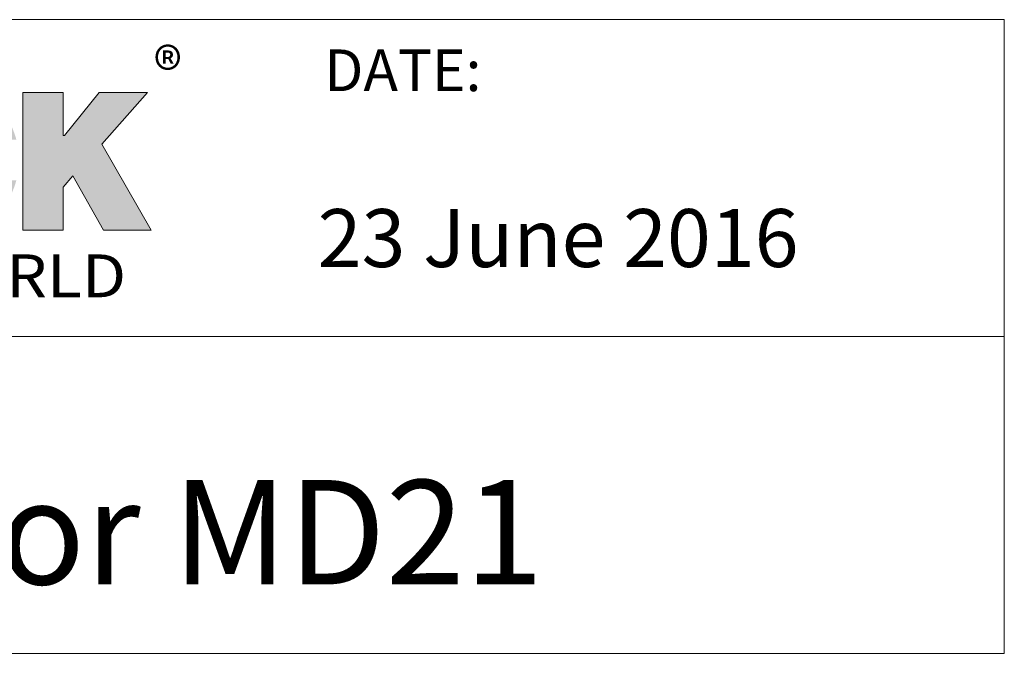
# Model space of a CAD drawing. Units: millimetres. Extents: x 4368 to 4923, y 163 to 535.
# Drawn here: x 4821 to 4923, y 163 to 229 of the extents above; entities that cross this region are included whole.
import ezdxf

# ---------------------------------------------------------------- set-up
doc = ezdxf.new("R2010")
doc.units = ezdxf.units.MM
doc.layers.get('0').update_dxf_attribs({"lineweight": 18})
doc.layers.add('圖層 1', color=7, linetype='Continuous')
doc.styles.add('DAYUM', font='simplex.shx', dxfattribs={"bigfont": 'chineset.shx'})

msp = doc.modelspace()

# ---------------------------------------------------------------- hatches: boundary and pattern name
at = {"true_color": 0xcb122e}
h = msp.add_hatch(color=242, dxfattribs=at)
h.paths.add_polyline_path([(4762.76, 215.59), (4764.96, 207.13), (4767.86, 207.13), (4770.02, 215.76), (4770.02, 207.13), (4773.76, 207.13), (4773.76, 221.37), (4768.71, 221.37), (4766.51, 212.9), (4766.36, 212.9), (4764.16, 221.37), (4759.09, 221.37), (4759.09, 207.13), (4762.76, 207.13)])
edge = h.paths.add_edge_path()
edge.add_spline(control_points=[(4781.62, 221.98), (4777.84, 221.98), (4774.76, 218.61), (4774.76, 214.45)], knot_values=[0, 0, 0, 0, 1, 1, 1, 1], degree=3, periodic=0)
edge.add_spline(control_points=[(4774.76, 214.45), (4774.76, 210.28), (4777.84, 206.91), (4781.62, 206.91)], knot_values=[1, 1, 1, 1, 2, 2, 2, 2], degree=3, periodic=0)
edge.add_spline(control_points=[(4781.62, 206.91), (4785.4, 206.91), (4788.47, 210.28), (4788.47, 214.45)], knot_values=[2, 2, 2, 2, 3, 3, 3, 3], degree=3, periodic=0)
edge.add_spline(control_points=[(4788.47, 214.45), (4788.47, 218.61), (4785.4, 221.98), (4781.62, 221.98)], knot_values=[3, 3, 3, 3, 4, 4, 4, 4], degree=3, periodic=0)
edge = h.paths.add_edge_path(flags=16)
edge.add_spline(control_points=[(4778.12, 214.45), (4778.12, 216.57), (4779.68, 218.29), (4781.62, 218.29)], knot_values=[1, 1, 1, 1, 2, 2, 2, 2], degree=3, periodic=0)
edge.add_spline(control_points=[(4781.62, 218.29), (4783.55, 218.29), (4785.12, 216.57), (4785.12, 214.45)], knot_values=[2, 2, 2, 2, 3, 3, 3, 3], degree=3, periodic=0)
edge.add_spline(control_points=[(4785.12, 214.45), (4785.12, 212.32), (4783.55, 210.59), (4781.62, 210.59)], knot_values=[3, 3, 3, 3, 4, 4, 4, 4], degree=3, periodic=0)
edge.add_spline(control_points=[(4781.62, 210.59), (4779.68, 210.59), (4778.12, 212.32), (4778.12, 214.45)], knot_values=[0, 0, 0, 0, 1, 1, 1, 1], degree=3, periodic=0)
h.paths.add_polyline_path([(4791.03, 207.17), (4795.23, 207.17), (4795.23, 217.71), (4796.93, 217.71), (4798.98, 221.42), (4787.26, 221.42), (4789.31, 217.71), (4791.03, 217.71)])
h.paths.add_polyline_path([(4799, 207.17), (4809.75, 207.17), (4807.1, 210.59), (4803.11, 210.59), (4803.11, 212.81), (4806.91, 212.81), (4806.91, 216.11), (4803.11, 216.11), (4803.11, 218), (4806.85, 218), (4809.5, 221.42), (4799, 221.42)])
edge = h.paths.add_edge_path()
edge.add_spline(control_points=[(4814.49, 221.98), (4810.71, 221.98), (4807.64, 218.61), (4807.64, 214.45)], knot_values=[6, 6, 6, 6, 7, 7, 7, 7], degree=3, periodic=0)
edge.add_spline(control_points=[(4807.64, 214.45), (4807.64, 210.28), (4810.71, 206.91), (4814.49, 206.91)], knot_values=[7, 7, 7, 7, 8, 8, 8, 8], degree=3, periodic=0)
edge.add_spline(control_points=[(4814.49, 206.91), (4817.61, 206.91), (4820.25, 209.21), (4821.07, 212.35)], knot_values=[8, 8, 8, 8, 9, 9, 9, 9], degree=3, periodic=0)
edge.add_spline(control_points=[(4821.07, 212.35), (4821.07, 212.35), (4817.43, 212.35), (4817.43, 212.35)], knot_values=[9, 9, 9, 9, 10, 10, 10, 10], degree=3, periodic=0)
edge.add_spline(control_points=[(4817.43, 212.35), (4816.8, 211.3), (4815.73, 210.59), (4814.49, 210.59)], knot_values=[0, 0, 0, 0, 1, 1, 1, 1], degree=3, periodic=0)
edge.add_spline(control_points=[(4814.49, 210.59), (4812.56, 210.59), (4811, 212.32), (4811, 214.45)], knot_values=[1, 1, 1, 1, 2, 2, 2, 2], degree=3, periodic=0)
edge.add_spline(control_points=[(4811, 214.45), (4811, 216.57), (4812.56, 218.29), (4814.49, 218.29)], knot_values=[2, 2, 2, 2, 3, 3, 3, 3], degree=3, periodic=0)
edge.add_spline(control_points=[(4814.49, 218.29), (4815.72, 218.29), (4816.8, 217.59), (4817.43, 216.54)], knot_values=[3, 3, 3, 3, 4, 4, 4, 4], degree=3, periodic=0)
edge.add_spline(control_points=[(4817.43, 216.54), (4817.43, 216.54), (4821.07, 216.54), (4821.07, 216.54)], knot_values=[4, 4, 4, 4, 5, 5, 5, 5], degree=3, periodic=0)
edge.add_spline(control_points=[(4821.07, 216.54), (4820.25, 219.68), (4817.61, 221.98), (4814.49, 221.98)], knot_values=[5, 5, 5, 5, 6, 6, 6, 6], degree=3, periodic=0)
h.paths.add_polyline_path([(4821.75, 207.17), (4825.92, 207.17), (4825.92, 211.64), (4826.91, 212.82), (4830.1, 207.17), (4835.01, 207.17), (4829.92, 216.07), (4834.64, 221.42), (4829.63, 221.42), (4826.06, 216.98), (4825.92, 216.98), (4825.92, 221.42), (4821.75, 221.42)])

# ---------------------------------------------------------------- linework, layer by layer
for p, q in [((4923.38, 228.97), (4707.38, 228.97)), ((4923.38, 228.97), (4923.38, 163.37)), ((4707.38, 196.17), (4923.38, 196.17)), ((4923.38, 163.37), (4707.38, 163.37))]:
    msp.add_line(p, q)
at = {"layer": '圖層 1', "lineweight": 0}
for p, q in [((4821.75, 207.17), (4821.75, 221.42)), ((4821.75, 221.42), (4825.92, 221.42)), ((4825.92, 221.42), (4825.92, 216.98)), ((4826.06, 216.98), (4829.63, 221.42)), ((4829.63, 221.42), (4834.64, 221.42)), ((4834.64, 221.42), (4829.92, 216.07)), ((4825.92, 216.98), (4826.06, 216.98)), ((4829.92, 216.07), (4835.01, 207.17)), ((4826.91, 212.82), (4825.92, 211.64)), ((4830.1, 207.17), (4826.91, 212.82)), ((4825.92, 211.64), (4825.92, 207.17)), ((4825.92, 207.17), (4821.75, 207.17)), ((4835.01, 207.17), (4830.1, 207.17))]:
    msp.add_line(p, q, dxfattribs=at)

# ---------------------------------------------------------------- texts
at = {"attachment_point": 1, "style": 'DAYUM'}
for s, insert, char_height, width in [('{\\fMicrosoft JhengHei|b0|i0|c136|p34;®}', (4835.31, 226.03), 4.44, 4.8246), ('{\\fArial|b0|i0|c0|p34;DATE:}', (4852.95, 225.89), 4.32, 25.591), ('{\\fArial|b0|i0|c0|p34;23 June 2016 }', (4852.27, 209.36), 6, 89.7994), ('{\\fMicrosoft JhengHei|b1|i0|c136|p34;\\W1.1;MOTORIZE OUR WORLD}', (4758.83, 204.67), 4.44, 84.2269), ('{\\fArial|b0|i0|c0|p34;Linear Actuator MD21}', (4727.93, 181.31), 10.8, 204.5336)]:
    msp.add_mtext(s, dxfattribs=dict(at, insert=insert, char_height=char_height, width=width))

doc.saveas('drawing.dxf')
